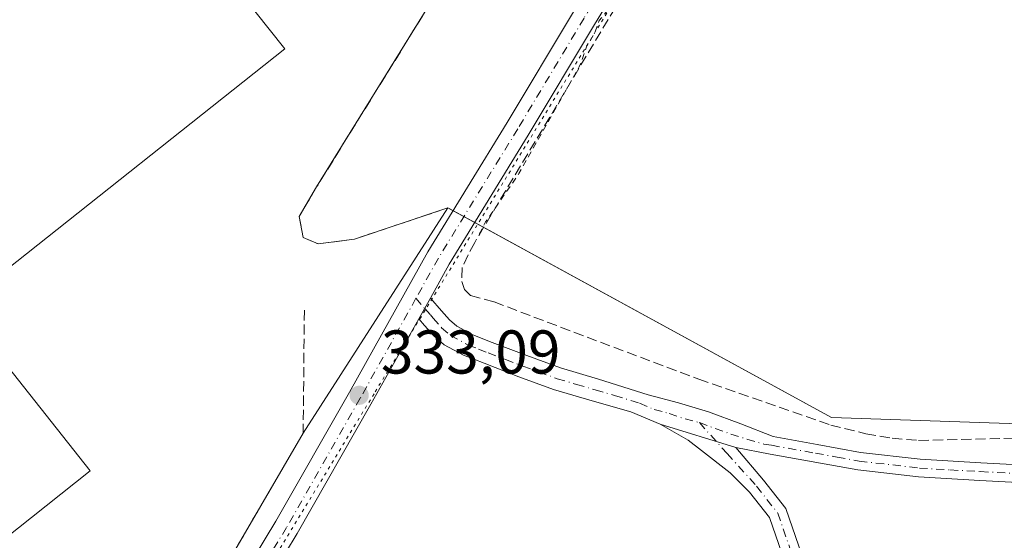
# Model space of a CAD drawing. Units: metres. Extents: x 566826 to 570294, y 4696366 to 4698713.
# Drawn here: x 569016 to 569176, y 4697012 to 4697096 of the extents above; entities that cross this region are included whole.
import ezdxf

# ---------------------------------------------------------------- set-up
doc = ezdxf.new("R2010")
doc.units = ezdxf.units.M
doc.header["$MEASUREMENT"] = 0
for name, pattern in [('DGN Style 2', [1.6480167562047852, 0.988810053722871, -0.6592067024819142]), ('DGN Style 3', [2.307223458686699, 1.648016756204785, -0.6592067024819142]), ('DGN Style 4', [2.6384748266838614, 1.318413404963828, -0.6592067024819142, 0.001648016756204785, -0.6592067024819142]), ('DGN Style 5', [1.1536117293433497, 0.4944050268614355, -0.6592067024819142])]:
    doc.linetypes.add(name, pattern=pattern)
for name, color, linetype, lineweight in [('Agrupación de edificios CxS', 7, 'Continuous', 0), ('Camino Cxs', 7, 'Continuous', 0), ('Camino eje', 30, 'DGN Style 4', 13), ('Corriente artificial lineal', 4, 'DGN Style 3', 13), ('Cultivos leñosos CxS', 92, 'Continuous', 0), ('Curva de nivel auxiliar', 30, 'DGN Style 2', 0), ('Edificación Cxs', 1, 'Continuous', 13), ('Núcleo urbano CxS', 7, 'Continuous', 0), ('Pista no pavimentada Cxs', 111, 'Continuous', 0), ('Pista no pavimentada eje', 91, 'DGN Style 4', 0), ('Punto de cota en terreno', 7, 'Continuous', 0), ('Rótulo de punto de cota en terreno', 7, 'Continuous', 0), ('Seto lineal', 92, 'DGN Style 3', 0), ('Vía pecuaria eje', 92, 'DGN Style 5', 0)]:
    doc.layers.add(name, color=color, linetype=linetype, lineweight=lineweight)
doc.styles.add('Style-Arial', font='txt')

# ---------------------------------------------------------------- blocks, each defined once
blk = doc.blocks.new('5PATER')
at = {"layer": 'Núcleo urbano CxS', "linetype": 'Continuous', "lineweight": 0}
h = blk.add_hatch(color=51, dxfattribs=at)
edge = h.paths.add_edge_path()
edge.add_ellipse((0, 0), major_axis=(-0.1095731443231308, -0.1110710700762829), ratio=0.9994222409660322, start_angle=0, end_angle=360)

msp = doc.modelspace()

# ---------------------------------------------------------------- linework, layer by layer
at = {"layer": 'Agrupación de edificios CxS', "color": 7, "linetype": 'Continuous', "lineweight": 0, "extrusion": (0.8412416628013443, -0.5406592695423733, 0.0001379316382282367), "elevation": -2060773.781699767, "flags": 128}
msp.add_lwpolyline([(4259005.112024602, 619.4248096199674), (4259044.235217764, 621.2970096377749), (4259048.559494033, 621.8147096426962)], dxfattribs=at)
msp.add_lwpolyline([(4259005.112024602, 619.4248096199674), (4259044.235217764, 621.2970096377749), (4259048.559494033, 621.8147096426962)], dxfattribs=at)
at = {"layer": 'Agrupación de edificios CxS', "color": 7, "linetype": 'Continuous', "lineweight": 0, "extrusion": (0.425057226036345, -0.2319414327766718, 0.8749454419309769), "elevation": -847254.9692022919, "flags": 128}
msp.add_lwpolyline([(4395748.802562794, 1531611.922143685), (4395748.802562794, 1531610.828842405)], dxfattribs=at)
at = {"layer": 'Agrupación de edificios CxS', "color": 7, "linetype": 'Continuous', "lineweight": 0, "extrusion": (0.4760529110489361, -0.2597587760923283, 0.8401779597947385), "elevation": -948905.6253977914, "flags": 128}
msp.add_lwpolyline([(4395775.793486315, 1470718.71429778), (4395775.793486315, 1470716.330793676)], dxfattribs=at)
at = {"layer": 'Agrupación de edificios CxS', "color": 7, "linetype": 'Continuous', "lineweight": 0, "extrusion": (0.5213941027405374, -0.2845289054369058, 0.8044821263385944), "elevation": -1039461.375901561, "flags": 128}
msp.add_lwpolyline([(4395699.068624941, 1408411.510984522), (4395699.068624941, 1408409.021661952)], dxfattribs=at)
at = {"layer": 'Agrupación de edificios CxS', "color": 7, "linetype": 'Continuous', "lineweight": 0, "extrusion": (0.4530513640598092, -0.2472149450685842, 0.8565215890205472), "elevation": -903071.0926206077, "flags": 128}
msp.add_lwpolyline([(4395754.991865521, 1499355.487988919), (4395754.991865522, 1499353.548290641)], dxfattribs=at)
at = {"layer": 'Agrupación de edificios CxS', "color": 7, "linetype": 'Continuous', "lineweight": 0, "extrusion": (0.8640387604375004, -0.5034252866385235, 3.513613812573988e-05), "elevation": -1872911.759097717, "flags": 128}
msp.add_lwpolyline([(4344797.656564271, 400.3030865120708), (4344855.05720645, 401.4480865127816), (4344895.267911972, 400.985786512497)], dxfattribs=at)
msp.add_lwpolyline([(4344797.656564271, 400.3030865120708), (4344855.05720645, 401.4480865127816), (4344895.267911972, 400.985786512497)], dxfattribs=at)
at = {"layer": 'Agrupación de edificios CxS', "color": 7, "linetype": 'Continuous', "lineweight": 0}
for points in [[(569021.3501000004, 4697211.0001, 339.0233000000007), (569039.8901000004, 4697194.5101, 335.3012000000017), (569105.2368999999, 4697144.922, 336.4919999999984), (569109.1401000004, 4697141.960100001, 336.8402999999962), (569063.9600999998, 4697069.0101, 337.9030000000057), (569061.1401000004, 4697064.210100001, 337.7621000000072), (569061.7801000001, 4697060.800100001, 337.569399999993), (569064.2100999998, 4697059.780099999, 336.8396999999969), (569070.1001000004, 4697060.550100001, 334.9210000000021), (569085.2701000003, 4697065.620100001, 337.5687999999937)], [(569109.1401000004, 4697141.960100001, 336.8402999999962), (569063.9600999998, 4697069.0101, 337.9030000000057), (569061.1401000004, 4697064.210100001, 337.7621000000072), (569061.7801000001, 4697060.800100001, 337.569399999993), (569064.2100999998, 4697059.780099999, 336.8396999999969), (569070.1001000004, 4697060.550100001, 334.9210000000021), (569085.2701000003, 4697065.620100001, 337.5687999999937), (569082.9321999997, 4697061.9824, 337.0512000000017), (569061.7801000001, 4697029.0701, 335.178899999999), (569041.5369999995, 4696994.326500001, 335.6411999999983), (569012.6401000004, 4696944.7301, 334.4961999999941)], [(569012.6401000004, 4696944.7301, 334.4961999999941), (569041.5369999995, 4696994.326500001, 335.6411999999983), (569061.7801000001, 4697029.0701, 335.178899999999), (569082.9321999997, 4697061.9824, 337.0512000000017), (569085.2701000003, 4697065.620100001, 337.5687999999937), (569147.5734999999, 4697031.623299999, 333.9864999999991), (569190.7940999996, 4697030.132300001, 334.9704999999958), (569226.4956999999, 4697053.035499999, 331.5663999999961), (569226.7461000001, 4697053.1961, 331.5638000000035), (569230.2911, 4697055.4703, 331.3269), (569231.2033000002, 4697054.5485, 331.199099999998), (569301.0818999996, 4696983.9343, 331.4226999999955)], [(569091.0839999998, 4697062.4476, 333.2670999999973), (569147.5734999999, 4697031.623299999, 333.9864999999991), (569190.7940999996, 4697030.132300001, 334.9704999999958), (569205.0016999999, 4697039.2467, 333.3546999999962)]]:
    msp.add_polyline3d(points, dxfattribs=at)
at = {"layer": 'Camino Cxs', "color": 7, "linetype": 'Continuous', "lineweight": 0, "extrusion": (-0.0003573523775828738, -0.0006321750767020057, 0.9999997363269407), "elevation": -2839.930208687725, "flags": 128}
msp.add_lwpolyline([(569080.6482868065, 4697046.744743392), (569082.5456876861, 4697050.101344062)], dxfattribs=at)
at = {"layer": 'Camino Cxs', "color": 7, "linetype": 'Continuous', "lineweight": 0, "extrusion": (0.0130315317046151, -0.004019571988529006, 0.9999070067873616), "elevation": -11131.29730150561, "flags": 128}
msp.add_lwpolyline([(569067.0728723817, 4697023.722012221), (569079.3633145881, 4697019.931381597)], dxfattribs=at)
msp.add_lwpolyline([(569067.0728723817, 4697023.722012221), (569079.3633145881, 4697019.931381597)], dxfattribs=at)
at = {"layer": 'Camino Cxs', "color": 7, "linetype": 'Continuous', "lineweight": 0}
for points in [[(569182.9101, 4697020.790100001, 333.3607999999949), (569171.6201, 4697021.390100001, 333.4315000000061), (569161.6901000004, 4697021.970100001, 336.8812999999937), (569151.8400999998, 4697023.120100001, 344.6674000000057), (569137.5701000001, 4697025.6801, 335.4305000000023), (569132.0192999998, 4697026.729499999, 332.108699999997), (569119.7301000003, 4697030.520099999, 332.2841000000044), (569114.9801000003, 4697032.530099999, 332.2266999999993), (569108.6901000004, 4697034.3301, 332.3163999999961), (569102.4301000005, 4697036.170100001, 332.3705000000046), (569096.7801000001, 4697038.2301, 332.4061999999976), (569091.1700999998, 4697040.4001, 332.4646999999969), (569087.8101000004, 4697041.710100001, 332.5184000000008), (569084.6401000004, 4697043.4101, 332.686600000001), (569082.9700999996, 4697044.880100001, 332.7608999999939), (569081.5000999998, 4697046.540100001, 332.7841999999946), (569080.5657000003, 4697047.601500001, 332.7885999999999), (569082.4631000003, 4697050.958100001, 332.7914000000019), (569084.2401000002, 4697048.940099999, 332.7134999999981), (569085.5500999996, 4697047.460100001, 332.664300000004), (569086.7301000003, 4697046.420100001, 332.6171000000031), (569089.3400999998, 4697045.020099999, 332.5451999999932), (569092.4801000003, 4697043.800100001, 332.4814999999944), (569098.0601000004, 4697041.6501, 332.457899999994), (569103.5701000001, 4697039.640100001, 332.4162000000069), (569109.7100999998, 4697037.8301, 332.406799999997), (569117.7901, 4697035.290100001, 332.352899999998), (569122.7001, 4697033.970100001, 332.3034000000043), (569127.5800999999, 4697032.530099999, 332.2510000000038), (569132.8501000004, 4697030.5701, 332.2560999999987), (569138.0701000001, 4697028.5001, 333.9897000000055), (569145.2100999998, 4697027.220100001, 340.2969000000012), (569152.2600999996, 4697025.950099999, 339.5500999999931), (569161.9401000004, 4697024.8201, 334.3610999999946), (569171.7701000003, 4697024.2501, 332.5895000000019), (569183.0401, 4697023.6601, 332.4078000000009)], [(569082.4631000003, 4697050.958100001, 332.7914000000019), (569084.2401000002, 4697048.940099999, 332.7134999999981), (569085.5500999996, 4697047.460100001, 332.664300000004), (569086.7301000003, 4697046.420100001, 332.6171000000031), (569089.3400999998, 4697045.020099999, 332.5451999999932), (569092.4801000003, 4697043.800100001, 332.4814999999944), (569098.0601000004, 4697041.6501, 332.457899999994), (569103.5701000001, 4697039.640100001, 332.4162000000069), (569109.7100999998, 4697037.8301, 332.406799999997), (569117.7901, 4697035.290100001, 332.352899999998), (569122.7001, 4697033.970100001, 332.3034000000043), (569127.5800999999, 4697032.530099999, 332.2510000000038), (569132.8501000004, 4697030.5701, 332.2560999999987), (569138.0701000001, 4697028.5001, 333.9897000000055), (569145.2100999998, 4697027.220100001, 340.2969000000012), (569152.2600999996, 4697025.950099999, 339.5500999999931), (569161.9401000004, 4697024.8201, 334.3610999999946), (569171.7701000003, 4697024.2501, 332.5895000000019), (569183.0401, 4697023.6601, 332.4078000000009)], [(569119.7301000003, 4697030.520099999, 332.2841000000044), (569114.9801000003, 4697032.530099999, 332.2266999999993), (569108.6901000004, 4697034.3301, 332.3163999999961), (569102.4301000005, 4697036.170100001, 332.3705000000046), (569096.7801000001, 4697038.2301, 332.4061999999976), (569091.1700999998, 4697040.4001, 332.4646999999969), (569087.8101000004, 4697041.710100001, 332.5184000000008), (569084.6401000004, 4697043.4101, 332.686600000001), (569082.9700999996, 4697044.880100001, 332.7608999999939), (569081.5000999998, 4697046.540100001, 332.7841999999946), (569080.5657000003, 4697047.601500001, 332.7885999999999)], [(569141.4722999996, 4697003.7819, 334.9888999999966), (569137.4801000003, 4697015.372300001, 332.9995999999956), (569134.2281, 4697019.499700001, 333.1907999999967), (569131.0957000004, 4697022.622300001, 332.1298999999999), (569126.4550999999, 4697026.2501, 332.1650999999983), (569124.2600999996, 4697027.920100001, 332.3181999999942), (569119.7301000003, 4697030.520099999, 332.2841000000044), (569132.0192999998, 4697026.729499999, 332.108699999997), (569136.5239000004, 4697021.433499999, 335.8810999999987), (569140.1511000004, 4697016.829700001, 337.4817000000039), (569144.3608999997, 4697004.6075, 337.7369000000036)], [(569154.0608999999, 4696947.3639, 332.9811999999947), (569151.9117000002, 4696956.6053, 332.4538999999932), (569146.2084999997, 4696978.224500001, 334.5298999999941), (569143.9556999998, 4696992.933300001, 332.732799999998), (569141.4722999996, 4697003.7819, 334.9888999999966), (569137.4801000003, 4697015.372300001, 332.9995999999956), (569134.2281, 4697019.499700001, 333.1907999999967), (569131.0957000004, 4697022.622300001, 332.1298999999999), (569126.4550999999, 4697026.2501, 332.1650999999983), (569124.2600999996, 4697027.920100001, 332.3181999999942), (569119.7301000003, 4697030.520099999, 332.2841000000044)], [(569132.0192999998, 4697026.729499999, 332.108699999997), (569136.5239000004, 4697021.433499999, 335.8810999999987), (569140.1511000004, 4697016.829700001, 337.4817000000039), (569144.3608999997, 4697004.6075, 337.7369000000036), (569146.9045000002, 4696993.4957, 334.1667000000016), (569149.1498999996, 4696978.835899999, 336.3294000000024), (569154.8236999996, 4696957.3279, 332.4921000000031), (569158.7997000003, 4696940.230699999, 335.2994999999937), (569159.1001000004, 4696938.8541, 334.9134999999951)], [(569277.1501000002, 4696987.850099999, 330.405700000003), (569272.2901, 4696994.7401, 330.5700999999972), (569267.4200999998, 4697001.610099999, 331.1840999999986), (569261.9301000005, 4697008.540100001, 331.2039999999979), (569256.0301000001, 4697015.1801, 331.0470999999961), (569251.5601000004, 4697019.520099999, 331.1570999999968), (569246.3701, 4697023.2401, 331.1978999999992), (569242.4200999998, 4697025.0101, 331.2972000000009), (569238.3000999996, 4697025.7401, 331.3834000000061), (569233.7100999998, 4697025.7601, 331.4655999999959), (569229.1501000002, 4697025.1601, 331.6993999999977), (569223.3000999996, 4697023.630100001, 332.1588999999949), (569217.4401000004, 4697022.1601, 332.368100000007), (569211.6401000004, 4697021.130100001, 332.8499000000011), (569205.7901, 4697020.4901, 332.4842999999965), (569200.0000999998, 4697020.300100001, 333.0869999999995), (569194.2100999998, 4697020.360099999, 333.0917999999947), (569182.9101, 4697020.790100001, 333.3607999999949), (569171.6201, 4697021.390100001, 333.4315000000061), (569161.6901000004, 4697021.970100001, 336.8812999999937), (569151.8400999998, 4697023.120100001, 344.6674000000057), (569137.5701000001, 4697025.6801, 335.4305000000023), (569132.0192999998, 4697026.729499999, 332.108699999997)]]:
    msp.add_polyline3d(points, dxfattribs=at)
at = {"layer": 'Camino eje', "color": 30, "linetype": 'DGN Style 4', "lineweight": 13}
for points in [[(569080.0919000005, 4697050.953700001, 332.7829999999958), (569081.5142999999, 4697049.2797, 332.7790999999997), (569082.4401000004, 4697048.2401, 332.7597999999998), (569082.8701, 4697047.7401, 332.7422999999981), (569084.2600999996, 4697046.170100001, 332.7026000000042), (569085.6851000004, 4697044.915100001, 332.6423999999971), (569088.5751, 4697043.3651, 332.5215999999928), (569090.2550999997, 4697042.710100001, 332.4858999999997), (569091.8251, 4697042.100099999, 332.4582999999984), (569094.6151000002, 4697041.0251, 332.4450999999972), (569097.4200999998, 4697039.940099999, 332.4291999999987), (569103.0000999998, 4697037.905099999, 332.3776000000071), (569106.1300999997, 4697036.985099999, 332.3509999999951), (569109.2001, 4697036.0801, 332.3583000000072), (569112.3450999996, 4697035.1801, 332.3665000000037), (569116.3850999996, 4697033.9101, 332.2841999999946), (569118.7600999996, 4697032.905099999, 332.2253999999957), (569121.2150999998, 4697032.245100001, 332.2186999999976), (569123.7840999998, 4697031.371099999, 332.2517999999982), (569126.1048999997, 4697030.772299999, 332.2246000000014)], [(569126.1048999997, 4697030.772299999, 332.2246000000014), (569130.6135, 4697025.758300001, 332.1059999999998), (569135.3759000005, 4697020.466700001, 334.3657999999996), (569138.8154999996, 4697016.101100001, 335.0506000000024), (569142.9167, 4697004.194700001, 336.2663999999932), (569145.4301000005, 4696993.214500001, 333.4103999999934), (569147.6791000003, 4696978.530099999, 335.355899999995), (569153.3677000003, 4696956.966499999, 332.321100000001), (569155.9715, 4696945.770500001, 334.0803000000014)], [(569126.1048999997, 4697030.772299999, 332.2246000000014), (569131.1958999997, 4697028.9005, 332.1462000000029), (569136.5701000001, 4697027.280099999, 333.8239000000031), (569137.8201000001, 4697027.090100001, 334.5895000000019), (569144.9550999999, 4697025.8101, 342.1154999999999), (569148.4801000003, 4697025.175100001, 344.0388999999996), (569152.0500999996, 4697024.5351, 342.1402999999991), (569161.8151000004, 4697023.395099999, 335.5864000000001), (569166.7801000001, 4697023.1051, 333.7048000000068), (569171.6951000001, 4697022.8201, 332.9134999999951), (569177.3300999999, 4697022.5251, 332.625199999995), (569182.9751000004, 4697022.225099999, 332.6638999999996), (569194.2451, 4697021.795100001, 333.5785000000033), (569199.9851000002, 4697021.735099999, 333.3623999999982), (569202.7950999998, 4697021.825099999, 332.8551000000007), (569205.6901000004, 4697021.920100001, 332.3576999999932), (569211.4351000004, 4697022.550100001, 332.0831999999937), (569214.2401000002, 4697023.045100001, 332.3512000000046), (569217.1401000004, 4697023.5601, 332.585500000001), (569219.4600999998, 4697024.1425, 332.547900000005)]]:
    msp.add_polyline3d(points, dxfattribs=at)
at = {"layer": 'Corriente artificial lineal', "color": 4, "linetype": 'DGN Style 3', "lineweight": 13}
msp.add_polyline3d([(569126.6901000004, 4697121.9001, 332.3867999999929), (569089.6300999997, 4697060.020099999, 332.4710000000051), (569088.5500999996, 4697058.0001, 332.5200000000041), (569087.5900999998, 4697055.920100001, 332.5981999999931), (569087.5201000003, 4697053.6801, 332.5746000000072), (569087.9901000002, 4697052.370100001, 332.5175000000018), (569088.9301000005, 4697051.380100001, 332.4627000000037), (569092.7701000003, 4697050.350099999, 332.2390000000014), (569125.9901000002, 4697037.8101, 331.8619000000036), (569147.4301000005, 4697030.380100001, 331.7070999999996), (569153.1201, 4697028.9801, 331.7246000000014), (569157.4001000002, 4697028.2401, 331.7114000000001), (569161.7001, 4697027.890100001, 331.6462999999931), (569185.8901000004, 4697028.460100001, 331.6805000000023), (569194.2701000003, 4697028.270099999, 331.7051999999967), (569203.0401, 4697028.340100001, 331.8910999999935), (569205.0900999998, 4697029.7401, 331.9045000000042), (569212.4501, 4697038.5801, 331.7103999999963), (569216.4001000002, 4697042.600099999, 331.6983000000037), (569220.7701000003, 4697046.2501, 331.6097000000009), (569222.8901000004, 4697047.4101, 331.5780999999988), (569225.1901000004, 4697048.170100001, 331.5869999999995), (569226.7742999997, 4697048.501, 331.5993000000017)], dxfattribs=at)
at = {"layer": 'Cultivos leñosos CxS', "color": 92, "linetype": 'Continuous', "lineweight": 0}
for points in [[(569085.2701000003, 4697065.620100001, 332.5436999999947), (569070.1002000002, 4697060.550100001, 332.4046999999992), (569064.2100999998, 4697059.780099999, 332.5586000000039), (569061.7801999999, 4697060.800100001, 332.6122999999934), (569061.1402000003, 4697064.210100001, 332.6009999999951), (569063.9600999998, 4697069.0101, 332.5908999999957), (569099.6756999996, 4697126.678400001, 332.4949000000051), (569109.1401000004, 4697141.960100001, 332.7890999999945), (569105.2368999999, 4697144.922, 332.7345999999961), (569039.8901000004, 4697194.5101, 332.7688000000053), (569021.3502000002, 4697211.0001, 332.8068999999959), (569006.7686000001, 4697221.4539, 332.8644000000059), (568940.5388000002, 4697268.935500001, 332.8184000000037), (568848.199, 4697151.989399999, 332.0853000000061), (568842.0701000001, 4697120.0801, 331.3525999999983)], [(569301.0818999996, 4696983.9343, 330.0065000000032), (569231.2033000002, 4697054.5485, 331.2706000000035), (569230.2911, 4697055.4703, 331.349000000002), (569226.7461000001, 4697053.1961, 331.5641999999934), (569226.4957999997, 4697053.035499999, 331.5645999999979), (569190.7940999996, 4697030.132300001, 331.6264999999985), (569147.5734999999, 4697031.623299999, 331.6371999999974), (569085.5997000001, 4697065.440300001, 332.5562999999966), (569085.2701000003, 4697065.620100001, 332.5436999999947), (569070.1002000002, 4697060.550100001, 332.4046999999992), (569064.2100999998, 4697059.780099999, 332.5586000000039), (569061.7801999999, 4697060.800100001, 332.6122999999934), (569061.1402000003, 4697064.210100001, 332.6009999999951), (569063.9600999998, 4697069.0101, 332.5908999999957), (569099.6756999996, 4697126.678400001, 332.4949000000051)], [(569085.2701000003, 4697065.620100001, 332.5436999999947), (569085.5997000001, 4697065.440300001, 332.5562999999966), (569147.5734999999, 4697031.623299999, 331.6371999999974), (569190.7940999996, 4697030.132300001, 331.6264999999985), (569226.4957999997, 4697053.035499999, 331.5645999999979), (569226.7461000001, 4697053.1961, 331.5641999999934), (569230.2911, 4697055.4703, 331.349000000002), (569231.2033000002, 4697054.5485, 331.2706000000035), (569301.0818999996, 4696983.9343, 330.0065000000032), (569305.4025999998, 4696979.5679, 329.116399999999)]]:
    msp.add_polyline3d(points, dxfattribs=at)
at = {"layer": 'Curva de nivel auxiliar', "color": 30, "linetype": 'DGN Style 2', "lineweight": 0, "elevation": 332.5000000000001, "flags": 128}
msp.add_lwpolyline([(569090.3700000001, 4697061.350099999), (569091.4000000004, 4697063.3301), (569096.79, 4697071.1801), (569106.6100000005, 4697088.4801), (569107.8499999996, 4697091.940099999), (569109.04, 4697093.840100001), (569109.8399999999, 4697096.0101), (569112.8499999996, 4697099.700099999), (569116.0800000001, 4697105.2601), (569122.7599999999, 4697115.2601), (569125.8700000001, 4697121.890100001), (569128.5, 4697125.130100001), (569131.0899999999, 4697131.2301), (569133.9000000004, 4697136.190099999), (569135.8799999999, 4697140.5101), (569145.6200000001, 4697155.460100001), (569151.4900000002, 4697166.7501), (569158.8200000003, 4697177.2501), (569167.7199999997, 4697192.8201), (569173.5700000003, 4697201.470100001), (569178.3899999997, 4697210.100099999), (569196.1100000005, 4697238.020099999), (569210.5, 4697262.030099999), (569216.3700000001, 4697270.020099999), (569217.0199999996, 4697271.460100001), (569217.3600000005, 4697274.1501), (569217.8799999999, 4697275.640100001), (569222.6799999997, 4697280.2301), (569225.8300000001, 4697284.2401), (569258.7000000002, 4697337.7601), (569262.7999999998, 4697343.200099999), (569267.0999999996, 4697346.3101), (569268.3300000001, 4697347.640100001), (569274.3099999996, 4697357.880100001), (569277.79, 4697364.5601), (569281.3099999996, 4697369.3201), (569285.7699999996, 4697377.130100001), (569290.04, 4697382.540100001), (569296.3899999997, 4697392.540100001), (569302.6500000004, 4697400.280099999), (569307.4500000002, 4697404.190099999), (569310.3099999996, 4697405.7601), (569312.0300000003, 4697405.9301), (569314.25, 4697405.4001), (569318.2300000004, 4697402.380100001), (569330.2699999996, 4697390.780099999), (569349.6200000001, 4697370.6801), (569358.3399999999, 4697362.4301), (569390.8600000005, 4697329.4801), (569395.8600000005, 4697324.790100001), (569399.7199999997, 4697321.710100001), (569404.2599999999, 4697316.420100001), (569426.3799999999, 4697293.780099999), (569434.5199999996, 4697286.2401), (569446.2000000002, 4697274.190099999), (569452.5800000001, 4697268.440099999), (569470.9299999997, 4697250.370100001), (569506.1799999997, 4697214.110099999), (569508.0899999999, 4697211.1801), (569508.6600000003, 4697206.4901), (569515.4199999999, 4697202.5601), (569524.3799999999, 4697194.590100001), (569536.7100000001, 4697181.6801), (569544.3899999997, 4697174.630100001), (569552.3899999997, 4697165.460100001), (569574.25, 4697144.380100001), (569589.5099999999, 4697127.700099999), (569594.3499999996, 4697123.2301), (569599.2000000002, 4697119.390100001), (569603.2699999996, 4697114.380100001), (569609.8200000003, 4697108.460100001), (569617.7999999998, 4697099.460100001), (569620.9500000002, 4697096.8301), (569627.3799999999, 4697090.210100001), (569633, 4697085.470100001), (569637.1699999999, 4697079.710100001), (569640.6699999999, 4697076.210100001), (569648.0300000003, 4697067.100099999), (569653.6699999999, 4697062.670100001), (569654.5999999996, 4697062.2501), (569655.5599999996, 4697062.2401), (569657.0700000003, 4697062.9901), (569658.9900000002, 4697064.6801), (569663.5199999996, 4697070.140100001), (569670.4199999999, 4697077.190099999), (569679.2199999997, 4697086.950099999), (569706.7999999998, 4697113.3201), (569714, 4697119.7601), (569721.7800000003, 4697129.3201), (569734.9699999997, 4697141.440099999), (569736.3899999997, 4697142.0101)], dxfattribs=at)
at = {"layer": 'Edificación Cxs', "color": 1, "linetype": 'Continuous', "lineweight": 13, "elevation": 339.2394999999961, "flags": 128}
msp.add_lwpolyline([(569058.8000999996, 4697091.4001), (569011.8503000002, 4697054.2191), (569005.9864999996, 4697061.634), (569000.1901000004, 4697057.050100001), (569027.1901000004, 4697022.9301), (569005.9700999996, 4697006.140100001), (568932.1201, 4697099.190099999), (568954.1901000004, 4697116.710100001), (568985.3201000001, 4697077.4801), (568990.0511999996, 4697081.2358), (568952.9200999998, 4697127.870100001), (568954.2001, 4697128.890100001), (568969.0500999996, 4697140.710100001), (568999.0701000001, 4697164.620100001), (568999.9401000004, 4697165.3201)], close=True, dxfattribs=at)
at = {"layer": 'Edificación Cxs', "color": 1, "linetype": 'Continuous', "lineweight": 13}
msp.add_polyline3d([(569058.8000999996, 4697091.4001, 335.2011999999959), (569011.8503000002, 4697054.2191, 333.2171999999992), (569005.9864999996, 4697061.634, 339.0388999999996), (569000.1901000004, 4697057.050100001, 338.8687000000064), (569027.1901000004, 4697022.9301, 335.6119999999937), (569005.9700999996, 4697006.140100001, 335.6622999999963), (568932.1201, 4697099.190099999, 334.9284999999945), (568954.1901000004, 4697116.710100001, 335.2004000000015), (568985.3201000001, 4697077.4801, 339.239499999996), (568990.0511999996, 4697081.2358, 337.2087000000029), (568952.9200999998, 4697127.870100001, 335.9207000000025), (568954.2001, 4697128.890100001, 336.5984000000026), (568969.0500999996, 4697140.710100001, 337.4418000000005), (568999.0701000001, 4697164.620100001, 336.6144000000059), (568999.9401000004, 4697165.3201, 336.2691999999952), (569058.8000999996, 4697091.4001, 335.2011999999959)], dxfattribs=at)
at = {"layer": 'Núcleo urbano CxS', "color": 7, "linetype": 'Continuous', "lineweight": 0}
for points in [[(569085.2701000003, 4697065.620100001, 332.5436999999947), (569070.1002000002, 4697060.550100001, 332.4046999999992), (569064.2100999998, 4697059.780099999, 332.5586000000039), (569061.7801999999, 4697060.800100001, 332.6122999999934), (569061.1402000003, 4697064.210100001, 332.6009999999951), (569063.9600999998, 4697069.0101, 332.5908999999957), (569099.6756999996, 4697126.678400001, 332.4949000000051), (569109.1401000004, 4697141.960100001, 332.7890999999945), (569105.2368999999, 4697144.922, 332.7345999999961), (569039.8901000004, 4697194.5101, 332.7688000000053), (569021.3502000002, 4697211.0001, 332.8068999999959), (569006.7686000001, 4697221.4539, 332.8644000000059), (568940.5388000002, 4697268.935500001, 332.8184000000037), (568848.199, 4697151.989399999, 332.0853000000061), (568842.0701000001, 4697120.0801, 331.3525999999983)], [(569099.6756999996, 4697126.678400001, 332.4949000000051), (569063.9600999998, 4697069.0101, 332.5908999999957), (569061.1402000003, 4697064.210100001, 332.6009999999951), (569061.7801999999, 4697060.800100001, 332.6122999999934), (569064.2100999998, 4697059.780099999, 332.5586000000039), (569070.1002000002, 4697060.550100001, 332.4046999999992), (569085.2701000003, 4697065.620100001, 332.5436999999947), (569082.9321999997, 4697061.9824, 332.5724999999948), (569061.7801000001, 4697029.0701, 332.8570999999938), (569041.5369999995, 4696994.326500001, 332.9786000000022), (569012.6401000004, 4696944.7301, 333.1741000000038)], [(569085.2701000003, 4697065.620100001, 332.5436999999947), (569082.9321999997, 4697061.9824, 332.5724999999948), (569061.7801000001, 4697029.0701, 332.8570999999938), (569041.5369999995, 4696994.326500001, 332.9786000000022), (569012.6401000004, 4696944.7301, 333.1741000000038), (569012.9401000004, 4696944.0701, 333.2059000000008), (568990.9200999998, 4696910.440099999, 332.5129000000015), (568989.3486000003, 4696909.1941, 332.2795999999944), (568988.1201, 4696908.220100001, 332.039300000004), (568973.8991, 4696883.9921, 326.8283999999985), (568973.7960999999, 4696883.824100001, 326.8165000000009)], [(569012.6401000004, 4696944.7301, 333.1741000000038), (569041.5369999995, 4696994.326500001, 332.9786000000022), (569061.7801000001, 4697029.0701, 332.8570999999938), (569082.9321999997, 4697061.9824, 332.5724999999948), (569085.2701000003, 4697065.620100001, 332.5436999999947), (569085.5997000001, 4697065.440300001, 332.5562999999966), (569147.5734999999, 4697031.623299999, 331.6371999999974), (569190.7940999996, 4697030.132300001, 331.6264999999985), (569226.4957999997, 4697053.035499999, 331.5645999999979), (569226.7461000001, 4697053.1961, 331.5641999999934), (569230.2911, 4697055.4703, 331.349000000002), (569231.2033000002, 4697054.5485, 331.2706000000035), (569301.0818999996, 4696983.9343, 330.0065000000032)], [(569085.2701000003, 4697065.620100001, 332.5436999999947), (569085.5997000001, 4697065.440300001, 332.5562999999966), (569147.5734999999, 4697031.623299999, 331.6371999999974), (569190.7940999996, 4697030.132300001, 331.6264999999985), (569226.4957999997, 4697053.035499999, 331.5645999999979), (569226.7461000001, 4697053.1961, 331.5641999999934), (569230.2911, 4697055.4703, 331.349000000002), (569231.2033000002, 4697054.5485, 331.2706000000035), (569301.0818999996, 4696983.9343, 330.0065000000032), (569305.4025999998, 4696979.5679, 329.116399999999)]]:
    msp.add_polyline3d(points, dxfattribs=at)
at = {"layer": 'Pista no pavimentada Cxs', "color": 111, "linetype": 'Continuous', "lineweight": 0, "extrusion": (-0.0003573523775828738, -0.0006321750767020057, 0.9999997363269407), "elevation": -2839.930208687725, "flags": 128}
msp.add_lwpolyline([(569080.6482868065, 4697046.744743392), (569082.5456876861, 4697050.101344062)], dxfattribs=at)
at = {"layer": 'Pista no pavimentada Cxs', "color": 111, "linetype": 'Continuous', "lineweight": 0}
for points in [[(569279.0258999999, 4697379.783700001, 335.4995999999956), (569263.1558999997, 4697352.275900001, 335.3657999999996), (569246.8465, 4697324.952299999, 334.7063000000053), (569229.5957000004, 4697296.483100001, 333.8053000000073), (569221.1365, 4697282.313899999, 333.6459000000032), (569208.5411, 4697260.8277, 332.5544999999984), (569195.2072999999, 4697238.604699999, 332.7887000000046), (569178.4715, 4697209.899700001, 332.3788000000059), (569167.2528999997, 4697192.330900001, 332.3429999999935), (569155.0815000003, 4697171.480900001, 332.7448000000004), (569144.9285000004, 4697155.6165, 332.3793000000005), (569137.7494999999, 4697142.947899999, 332.4458000000013), (569127.3614999996, 4697125.3519, 335.1530000000057), (569109.0812999997, 4697095.376900001, 332.7358999999997), (569098.3284999998, 4697077.3983, 332.6824000000051), (569085.4622999998, 4697056.471899999, 332.7972000000009), (569082.4631000003, 4697050.958100001, 332.7914000000019)], [(569051.8047000002, 4696997.8113, 333.3545000000013), (569045.9442999996, 4696988.185900001, 333.571100000001), (569022.0373000001, 4696946.507300001, 333.2010000000009), (569018.5676999995, 4696948.497500001, 333.7283000000025), (569042.4974999996, 4696990.2159, 334.7210000000051), (569057.3526999997, 4697014.7873, 334.3047999999981), (569069.2947000006, 4697035.712300001, 332.9455000000016), (569082.0107000005, 4697058.494899999, 334.1321999999927), (569094.9083000004, 4697079.4725, 332.843399999998), (569105.6573000001, 4697097.444900001, 333.4524999999995), (569123.9315, 4697127.4101, 341.289300000004), (569127.0131000001, 4697132.629899999, 335.9088000000047)], [(569127.3614999996, 4697125.3519, 335.1530000000057), (569109.0812999997, 4697095.376900001, 332.7358999999997), (569098.3284999998, 4697077.3983, 332.6824000000051), (569085.4622999998, 4697056.471899999, 332.7972000000009), (569082.4631000003, 4697050.958100001, 332.7914000000019), (569080.5657000003, 4697047.601500001, 332.7885999999999), (569072.7783000004, 4697033.746099999, 332.9468000000052), (569060.8019000003, 4697012.7609, 333.2348000000056), (569057.0225000001, 4697006.5097, 333.1926999999997), (569054.2455000002, 4697001.9167, 333.2553999999946), (569051.8047000002, 4696997.8113, 333.3545000000013), (569045.9442999996, 4696988.185900001, 333.571100000001), (569022.0373000001, 4696946.507300001, 333.2010000000009), (569018.5676999995, 4696948.497500001, 333.7283000000025), (569042.4974999996, 4696990.2159, 334.7210000000051), (569057.3526999997, 4697014.7873, 334.3047999999981), (569069.2947000006, 4697035.712300001, 332.9455000000016), (569082.0107000005, 4697058.494899999, 334.1321999999927), (569094.9083000004, 4697079.4725, 332.843399999998), (569105.6573000001, 4697097.444900001, 333.4524999999995)], [(569080.5657000003, 4697047.601500001, 332.7885999999999), (569072.7783000004, 4697033.746099999, 332.9468000000052), (569060.8019000003, 4697012.7609, 333.2348000000056), (569057.0225000001, 4697006.5097, 333.1926999999997)]]:
    msp.add_polyline3d(points, dxfattribs=at)
at = {"layer": 'Pista no pavimentada eje', "color": 91, "linetype": 'DGN Style 4', "lineweight": 0}
for points in [[(569129.5657000003, 4697133.019500001, 334.1175999999978), (569125.6464999998, 4697126.381100001, 338.0589000000036), (569107.3693000004, 4697096.410900001, 332.957699999999), (569096.6183000002, 4697078.435500001, 332.8144999999931), (569083.7364999996, 4697057.483300001, 332.9603999999963), (569080.0919000005, 4697050.953700001, 332.7829999999958)], [(569080.0919000005, 4697050.953700001, 332.7829999999958), (569071.0365000004, 4697034.7291, 332.9486999999936), (569059.0773, 4697013.7741, 333.6428000000014), (569053.4323000005, 4697004.437100001, 333.6533999999957)]]:
    msp.add_polyline3d(points, dxfattribs=at)
at = {"layer": 'Seto lineal', "color": 92, "linetype": 'DGN Style 3', "lineweight": 0, "extrusion": (-0.179622803846731, 0.09673136123257334, 0.9789681772623318), "elevation": 352461.6726729571, "flags": 128}
msp.add_lwpolyline([(-4405323.247185056, -1689674.19855255), (-4405305.600968856, -1689664.711902616), (-4405208.044609834, -1689668.058257844)], dxfattribs=at)
at = {"layer": 'Seto lineal', "color": 92, "linetype": 'DGN Style 3', "lineweight": 0}
msp.add_polyline3d([(569021.3501000004, 4697211.0001, 339.0233000000007), (569039.8901000004, 4697194.5101, 335.3012000000017), (569109.1401000004, 4697141.960100001, 336.8402999999962), (569063.9600999998, 4697069.0101, 337.9030000000057), (569061.1401000004, 4697064.210100001, 337.7621000000072), (569061.7801000001, 4697060.800100001, 337.569399999993), (569064.2100999998, 4697059.780099999, 336.8396999999969), (569070.1001000004, 4697060.550100001, 334.9210000000021), (569085.2701000003, 4697065.620100001, 337.5687999999937)], dxfattribs=at)
at = {"layer": 'Vía pecuaria eje', "color": 92, "linetype": 'DGN Style 5', "lineweight": 0}
msp.add_polyline3d([(569333.2057999996, 4697467.4419, 339.6296000000002), (569224.9083000004, 4697291.126300001, 335.5194000000047), (569144.1752000004, 4697151.348300001, 332.2739000000001), (569073.2818, 4697035.458000001, 332.9575000000041), (569054.6571000004, 4697004.8343, 333.5267000000022), (569057.5001999997, 4696987.8159, 333.1968000000052), (569069.6202999996, 4696958.741400001, 333.3041999999987), (569081.1339999996, 4696912.101100001, 333.8292999999976), (569084.1638000002, 4696891.5066, 331.3696999999956), (569089.2631000001, 4696873.2466, 330.9755000000005), (569129.6832999997, 4696851.2634, 330.9015000000072), (569179.8541000001, 4696834.345899999, 329.6815000000061), (569243.9555000003, 4696819.9011, 326.6008000000002), (569264.7379000001, 4696818.8661, 326.2752000000037), (569280.1864999998, 4696803.743000001, 326.2421000000031)], dxfattribs=at)

# ---------------------------------------------------------------- block references
at = {"layer": 'Punto de cota en terreno', "color": 7, "linetype": 'Continuous', "lineweight": 0, "xscale": 10, "yscale": 10, "zscale": 10}
msp.add_blockref('5PATER', (569070.8700000001, 4697035.210000001, 333.0899999999965), dxfattribs=at)

# ---------------------------------------------------------------- texts
at = {"layer": 'Rótulo de punto de cota en terreno', "color": 7, "linetype": 'Continuous', "lineweight": 0, "style": 'Style-Arial'}
msp.add_text('333,09', height=7.000000000000002, dxfattribs=at).set_placement((569074.3978000004, 4697038.7378))

doc.saveas('drawing.dxf')
